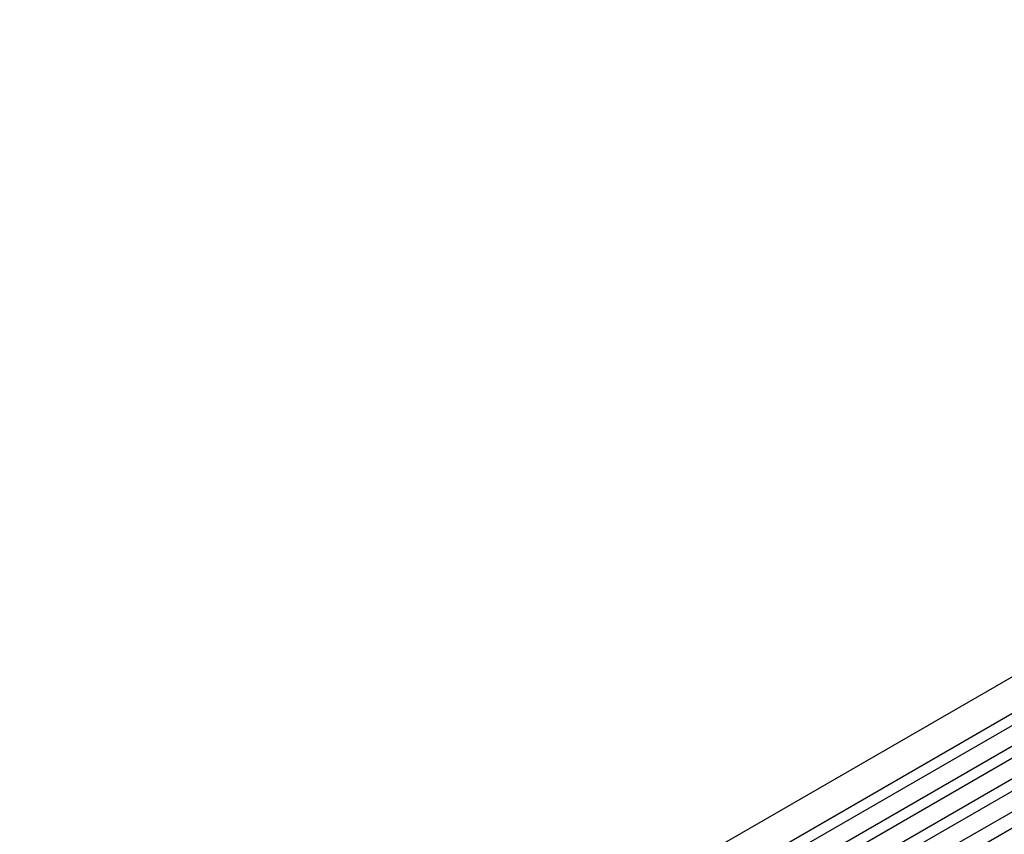
# Model space of a CAD drawing. Units: millimetres. Extents: x 75 to 2081, y 25 to 1460.
# Drawn here: x 1614 to 1745, y 805 to 915 of the extents above; entities that cross this region are included whole.
import ezdxf

# ---------------------------------------------------------------- set-up
doc = ezdxf.new("R2010")
doc.units = ezdxf.units.MM
doc.header["$LTSCALE"] = 5
doc.layers.get('0').update_dxf_attribs({"color": 1})
doc.layers.add('2034242', color=7, linetype='Continuous')

# ---------------------------------------------------------------- blocks, each defined once
blk = doc.blocks.new('1262382_003_ISO_view')
for p, q in [((602.9, 522.57), (-102.8, 115.18)), ((-100.67, 111.5), (605.02, 518.89)), ((604.97, 517.23), (-100.72, 109.85)), ((604.97, 514.46), (-100.72, 107.08)), ((604.97, 512.84), (-100.72, 105.45)), ((604.97, 510.07), (-100.72, 102.68)), ((604.97, 508.45), (-100.72, 101.06)), ((-100.73, 98.28), (604.96, 505.67)), ((606, 504.07), (-99.29, 96.92))]:
    blk.add_line(p, q)

msp = doc.modelspace()

# ---------------------------------------------------------------- block references
at = {"layer": '2034242'}
msp.add_blockref('1262382_003_ISO_view', (1295.946, 391.952), dxfattribs=at)

doc.saveas('drawing.dxf')
